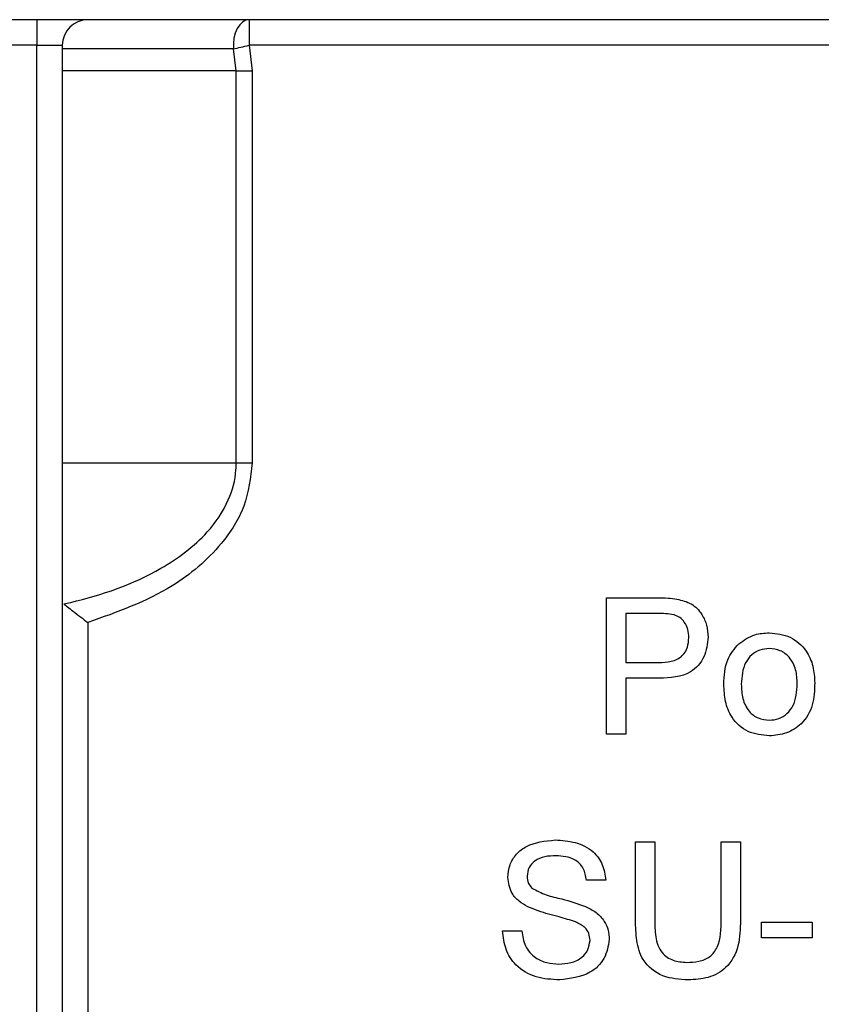
# Paper-space layout 'Высокий борт' of a CAD drawing. Units: millimetres. Extents: x -446 to 6636, y -712 to 3696.
# Drawn here: x 1101 to 1148, y 2427 to 2485 of the extents above; entities that cross this region are included whole.
import ezdxf

# ---------------------------------------------------------------- set-up
doc = ezdxf.new("R2010")
doc.units = ezdxf.units.MM

psp = doc.layouts.new('Высокий борт')

# ---------------------------------------------------------------- linework, layer by layer
at = {"color": 7, "linetype": 'Continuous', "lineweight": 25, "ltscale": 10}
for p, q in [((1309.994, 2484.8098), (1046.994, 2484.8098)), ((1101.994, 2484.8098), (1101.994, 2483.30979)), ((1114.45494, 2484.8098), (1114.45494, 2483.30979)), ((1101.994, 2483.30979), (1099.99401, 2483.30979)), ((1101.994, 2483.30979), (1103.494, 2483.30979)), ((1101.994, 2256.30979), (1101.994, 2483.30979)), ((1103.494, 2483.30979), (1103.494, 2256.30979)), ((1236.294, 2483.30979), (1114.45494, 2483.30979)), ((1114.45494, 2483.30979), (1114.62815, 2481.80978)), ((1113.53257, 2483.09557), (1103.494, 2483.09557)), ((1113.69484, 2481.80978), (1113.53257, 2483.09557)), ((1113.69484, 2481.80978), (1103.494, 2481.80978)), ((1113.69484, 2458.80978), (1113.69484, 2481.80978)), ((1113.69484, 2481.80978), (1114.62815, 2481.80978)), ((1114.62815, 2481.80978), (1114.62815, 2458.80978)), ((1103.494, 2458.80978), (1113.69484, 2458.80978)), ((1113.69484, 2458.80978), (1114.62815, 2458.80978)), ((1135.41323, 2442.90249), (1135.41323, 2450.90251)), ((1135.41323, 2450.90251), (1138.35234, 2450.90251)), ((1138.4517, 2449.97947), (1136.54144, 2449.97947)), ((1136.54144, 2449.97947), (1136.54144, 2447.1076)), ((1104.994, 2449.45376), (1104.994, 2256.30979)), ((1136.54144, 2447.1076), (1138.47092, 2447.1076)), ((1138.50138, 2446.18456), (1136.54144, 2446.18456)), ((1136.54144, 2446.18456), (1136.54144, 2442.90249)), ((1136.54144, 2442.90249), (1135.41323, 2442.90249)), ((1137.10554, 2431.99222), (1137.10554, 2436.59477)), ((1137.10554, 2436.59477), (1138.23375, 2436.59477)), ((1138.23375, 2436.59477), (1138.23375, 2432.04515)), ((1142.13118, 2436.59477), (1143.25939, 2436.59477)), ((1142.13118, 2432.04515), (1142.13118, 2436.59477)), ((1143.25939, 2436.59477), (1143.25939, 2431.99222)), ((1135.36196, 2434.33838), (1134.23374, 2434.33838)), ((1144.49015, 2431.87683), (1147.46452, 2431.87683)), ((1144.49015, 2430.95379), (1144.49015, 2431.87683)), ((1147.46452, 2431.87683), (1147.46452, 2430.95379)), ((1129.31067, 2431.36411), (1130.43887, 2431.36411)), ((1147.46452, 2430.95379), (1144.49015, 2430.95379))]:
    psp.add_line(p, q, dxfattribs=at)
at = {"color": 7, "linetype": 'Continuous', "lineweight": 25, "ltscale": 10, "flags": 128}
for points in [[(1114.45494, 2484.8098), (1114.25679, 2484.77547), (1114.06769, 2484.67414), (1113.8963, 2484.51047), (1113.75047, 2484.29184), (1113.63685, 2484.02827), (1113.56066, 2483.73179), (1113.52535, 2483.41613), (1113.53257, 2483.09557)], [(1113.53257, 2483.09557), (1113.63259, 2483.11882), (1113.7386, 2483.14338), (1113.84984, 2483.16925), (1113.96548, 2483.19607), (1114.08468, 2483.22384), (1114.20659, 2483.2521), (1114.33032, 2483.28083), (1114.45494, 2483.30979)]]:
    psp.add_lwpolyline(points, dxfattribs=at)
at = {"color": 7, "linetype": 'Continuous', "lineweight": 25, "ltscale": 100}
psp.add_arc((1104.994, 2483.30982), 1.5, 90, 180, dxfattribs=at)
at = {"color": 7, "linetype": 'Continuous', "lineweight": 25, "ltscale": 10}
for points, knots in [([(1103.5769, 2450.5444), (1103.71319, 2450.57475), (1105.68938, 2451.01482), (1108.73789, 2452.06791), (1111.83311, 2454.35802), (1113.27149, 2456.45795), (1113.67286, 2457.93161), (1113.69141, 2458.67282), (1113.69484, 2458.80978)], [0, 0, 0, 0, 0.029951118, 0.434303034, 0.680622667, 0.841369495, 0.97068912, 1, 1, 1, 1]), ([(1114.62815, 2458.80978), (1114.5255, 2457.94638), (1114.32081, 2456.22474), (1112.65379, 2453.66111), (1109.61212, 2451.09017), (1106.70009, 2450.0583), (1104.994, 2449.45376)], [0, 0, 0, 0, 0.17983277, 0.35859122, 0.62421472, 1, 1, 1, 1]), ([(1103.5769, 2450.5444), (1103.64545, 2450.49047), (1103.78212, 2450.38294), (1104.13612, 2450.10736), (1104.54308, 2449.79489), (1104.84662, 2449.56397), (1104.99103, 2449.45598), (1104.994, 2449.45376)], [0, 0, 0, 0, 0.23690527, 0.47230143, 0.74938409, 0.99483629, 1, 1, 1, 1]), ([(1138.35234, 2450.90251), (1138.57465, 2450.90164), (1138.97156, 2450.9001), (1139.36511, 2450.84945), (1139.53823, 2450.82717)], [0, 0, 0, 0, 0.56009646, 1, 1, 1, 1]), ([(1139.53823, 2450.82717), (1139.82817, 2450.75643), (1140.40691, 2450.61522), (1141.00232, 2449.99992), (1141.31237, 2449.29897), (1141.34542, 2448.83493), (1141.36195, 2448.60284)], [0, 0, 0, 0, 0.280014386, 0.558922673, 0.779397557, 1, 1, 1, 1]), ([(1139.37317, 2449.9089), (1139.20218, 2449.93465), (1138.8966, 2449.98067), (1138.58773, 2449.97984), (1138.4517, 2449.97947)], [0, 0, 0, 0, 0.55958627, 1, 1, 1, 1]), ([(1140.23374, 2448.57078), (1140.22362, 2448.73077), (1140.20339, 2449.05048), (1140.00639, 2449.45776), (1139.72409, 2449.7666), (1139.4901, 2449.86148), (1139.37317, 2449.9089)], [0, 0, 0, 0, 0.2802893, 0.56008571, 0.78015761, 1, 1, 1, 1]), ([(1141.36195, 2448.60284), (1141.31942, 2448.20258), (1141.23461, 2447.4046), (1140.21394, 2446.24979), (1139.15165, 2446.20933), (1138.50138, 2446.18456)], [0, 0, 0, 0, 0.28075059, 0.55971361, 1, 1, 1, 1]), ([(1143.16483, 2448.20862), (1143.4681, 2448.41902), (1144.01059, 2448.7954), (1144.66593, 2448.83418), (1144.95491, 2448.85127)], [0, 0, 0, 0, 0.55903315, 1, 1, 1, 1]), ([(1144.95491, 2448.85127), (1145.37527, 2448.80522), (1146.21523, 2448.7132), (1147.12911, 2447.89256), (1147.56636, 2446.89433), (1147.60102, 2446.23662), (1147.61837, 2445.90728)], [0, 0, 0, 0, 0.2795503, 0.55859285, 0.77897484, 1, 1, 1, 1]), ([(1138.47092, 2447.1076), (1138.71612, 2447.11615), (1139.20387, 2447.13315), (1139.86096, 2447.42272), (1140.19422, 2447.99211), (1140.22055, 2448.37757), (1140.23374, 2448.57078)], [0, 0, 0, 0, 0.28140709, 0.55976945, 0.77933869, 1, 1, 1, 1]), ([(1142.28504, 2445.82562), (1142.30809, 2446.32784), (1142.34919, 2447.22313), (1142.91598, 2447.90795), (1143.16483, 2448.20862)], [0, 0, 0, 0, 0.56094422, 1, 1, 1, 1]), ([(1144.95491, 2447.92812), (1144.7669, 2447.91186), (1144.39112, 2447.87937), (1143.90099, 2447.57494), (1143.38245, 2446.92517), (1143.34025, 2446.28069), (1143.31067, 2445.82884)], [0, 0, 0, 0, 0.18713506, 0.37402923, 0.56112291, 1, 1, 1, 1]), ([(1146.59272, 2445.85924), (1146.58032, 2446.13783), (1146.55558, 2446.6932), (1146.19435, 2447.40196), (1145.61106, 2447.85659), (1145.17361, 2447.90428), (1144.95491, 2447.92812)], [0, 0, 0, 0, 0.28106489, 0.5603183, 0.78017842, 1, 1, 1, 1]), ([(1144.95491, 2442.79997), (1144.52575, 2442.84537), (1143.66875, 2442.93604), (1142.73752, 2443.78492), (1142.33408, 2444.82002), (1142.3014, 2445.4901), (1142.28504, 2445.82562)], [0, 0, 0, 0, 0.27961277, 0.55837036, 0.77886765, 1, 1, 1, 1]), ([(1143.31067, 2445.82884), (1143.32303, 2445.54669), (1143.34768, 2444.98427), (1143.69257, 2444.25309), (1144.28969, 2443.79484), (1144.73315, 2443.74696), (1144.95491, 2443.72301)], [0, 0, 0, 0, 0.2811274, 0.56038002, 0.78016136, 1, 1, 1, 1]), ([(1147.61837, 2445.90728), (1147.60399, 2445.47128), (1147.57535, 2444.60323), (1146.95029, 2443.50857), (1145.9758, 2442.90219), (1145.29536, 2442.83406), (1144.95491, 2442.79997)], [0, 0, 0, 0, 0.28103333, 0.55951385, 0.77960193, 1, 1, 1, 1]), ([(1144.95491, 2443.72301), (1145.14474, 2443.73988), (1145.52425, 2443.77362), (1146.01318, 2444.09107), (1146.52748, 2444.75268), (1146.56583, 2445.40313), (1146.59272, 2445.85924)], [0, 0, 0, 0, 0.18704986, 0.37393684, 0.56099362, 1, 1, 1, 1]), ([(1129.61836, 2434.5067), (1129.64516, 2434.75317), (1129.69877, 2435.24618), (1130.0976, 2435.89297), (1130.96407, 2436.56004), (1131.80556, 2436.64079), (1132.3956, 2436.69741)], [0, 0, 0, 0, 0.18703584, 0.37413105, 0.56114249, 1, 1, 1, 1]), ([(1132.3956, 2436.69741), (1132.7921, 2436.67248), (1133.58307, 2436.62275), (1134.60667, 2436.11982), (1135.23322, 2435.26992), (1135.31902, 2434.64909), (1135.36196, 2434.33838)], [0, 0, 0, 0, 0.280795256, 0.560149287, 0.77986393, 1, 1, 1, 1]), ([(1132.44048, 2435.77437), (1132.22272, 2435.76652), (1131.78856, 2435.75087), (1131.21074, 2435.52698), (1130.81692, 2435.09402), (1130.77, 2434.75144), (1130.74657, 2434.58037)], [0, 0, 0, 0, 0.2812868, 0.56079855, 0.78067371, 1, 1, 1, 1]), ([(1134.23374, 2434.33838), (1134.19073, 2434.57749), (1134.105, 2435.05408), (1133.45976, 2435.70819), (1132.82731, 2435.74925), (1132.44048, 2435.77437)], [0, 0, 0, 0, 0.2811067, 0.56028831, 1, 1, 1, 1]), ([(1130.79945, 2432.77757), (1130.61975, 2432.87955), (1130.26078, 2433.08326), (1129.74598, 2433.64505), (1129.66668, 2434.18049), (1129.61836, 2434.5067)], [0, 0, 0, 0, 0.28144719, 0.56224221, 1, 1, 1, 1]), ([(1130.74657, 2434.58037), (1130.76034, 2434.43123), (1130.78494, 2434.16473), (1130.95746, 2433.96268), (1131.03343, 2433.8737)], [0, 0, 0, 0, 0.559643611, 1, 1, 1, 1]), ([(1131.03343, 2433.8737), (1131.30849, 2433.72779), (1131.86048, 2433.43499), (1132.9582, 2433.2178), (1133.71619, 2432.95844), (1134.17926, 2432.79998)], [0, 0, 0, 0, 0.27873387, 0.55936446, 1, 1, 1, 1]), ([(1133.58631, 2431.89125), (1133.27037, 2431.99268), (1132.74988, 2432.15979), (1132.01194, 2432.34584), (1131.39182, 2432.52369), (1130.99687, 2432.69296), (1130.79945, 2432.77757)], [0, 0, 0, 0, 0.33993553, 0.56002957, 0.78008075, 1, 1, 1, 1]), ([(1134.17926, 2432.79998), (1134.39107, 2432.69267), (1134.81407, 2432.47836), (1135.2729, 2431.98687), (1135.52901, 2431.42418), (1135.55438, 2431.0519), (1135.56708, 2430.86569)], [0, 0, 0, 0, 0.280368212, 0.559917279, 0.779876277, 1, 1, 1, 1]), ([(1134.43887, 2430.81121), (1134.42594, 2430.94919), (1134.40008, 2431.22503), (1134.10697, 2431.64584), (1133.78383, 2431.79815), (1133.58631, 2431.89125)], [0, 0, 0, 0, 0.28011086, 0.55997271, 1, 1, 1, 1]), ([(1140.20169, 2428.49224), (1139.69221, 2428.52052), (1138.6797, 2428.57673), (1137.48435, 2429.52241), (1137.14316, 2430.80606), (1137.1181, 2431.59619), (1137.10554, 2431.99222)], [0, 0, 0, 0, 0.28072764, 0.55790203, 0.77841125, 1, 1, 1, 1]), ([(1138.23375, 2432.04515), (1138.23687, 2431.70651), (1138.24308, 2431.03342), (1138.53888, 2430.08444), (1139.31125, 2429.575), (1139.84557, 2429.53698), (1140.11355, 2429.51791)], [0, 0, 0, 0, 0.28180138, 0.5601196, 0.77938669, 1, 1, 1, 1]), ([(1140.11355, 2429.51791), (1140.34818, 2429.52832), (1140.81634, 2429.54909), (1141.50498, 2429.79668), (1142.12772, 2430.669), (1142.12975, 2431.47678), (1142.13118, 2432.04515)], [0, 0, 0, 0, 0.18756037, 0.3742455, 0.55971045, 1, 1, 1, 1]), ([(1143.25939, 2431.99222), (1143.25099, 2431.48968), (1143.2343, 2430.49191), (1142.56326, 2429.18234), (1141.38268, 2428.55569), (1140.59606, 2428.51343), (1140.20169, 2428.49224)], [0, 0, 0, 0, 0.281627279, 0.559154652, 0.778980984, 1, 1, 1, 1]), ([(1132.66163, 2428.49224), (1132.19515, 2428.51605), (1131.26563, 2428.56351), (1130.09537, 2429.23281), (1129.43597, 2430.27124), (1129.35246, 2430.99964), (1129.31067, 2431.36411)], [0, 0, 0, 0, 0.28081473, 0.5595598, 0.77961618, 1, 1, 1, 1]), ([(1130.43887, 2431.36411), (1130.48437, 2431.05892), (1130.57495, 2430.45135), (1131.16785, 2429.78604), (1131.8939, 2429.46545), (1132.3725, 2429.43208), (1132.61195, 2429.41539)], [0, 0, 0, 0, 0.28063339, 0.55868916, 0.77919914, 1, 1, 1, 1]), ([(1132.61195, 2429.41539), (1132.85189, 2429.43048), (1133.3309, 2429.4606), (1133.94968, 2429.75466), (1134.35745, 2430.24741), (1134.41174, 2430.62334), (1134.43887, 2430.81121)], [0, 0, 0, 0, 0.28090852, 0.560800186, 0.780502402, 1, 1, 1, 1]), ([(1135.56708, 2430.86569), (1135.50303, 2430.47604), (1135.37488, 2429.69647), (1134.29006, 2428.67948), (1133.27921, 2428.56325), (1132.66163, 2428.49224)], [0, 0, 0, 0, 0.279952, 0.56008611, 1, 1, 1, 1])]:
    psp.add_open_spline(points, degree=3, knots=knots, dxfattribs=at)

doc.saveas('drawing.dxf')
